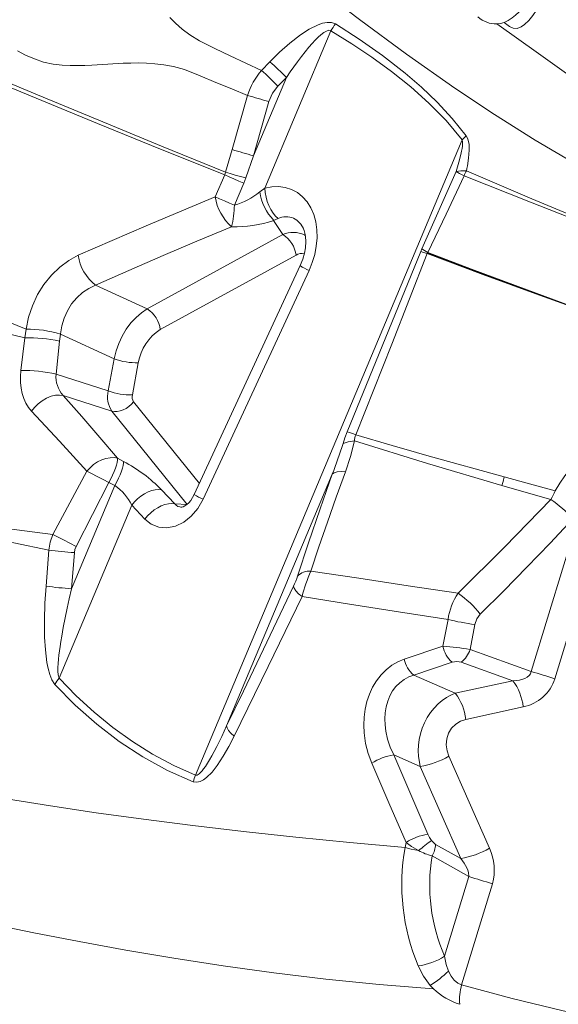
# Model space of a CAD drawing. Units: millimetres. Extents: x -19174 to 13688, y -27465 to -10026.
# Drawn here: x -12872 to -12576, y -14353 to -13813 of the extents above; entities that cross this region are included whole.
import ezdxf

# ---------------------------------------------------------------- set-up
doc = ezdxf.new("R2010")
doc.units = ezdxf.units.MM
doc.header["$PDSIZE"] = -1
doc.layers.add('QUOTE', color=212, linetype='Continuous', lineweight=18)
doc.dimstyles.new('2011', dxfattribs={"dimtxt": 20, "dimasz": 15, "dimexe": 6, "dimexo": 10, "dimgap": 6, "dimtad": 1, "dimtxsty": 'Standard', "dimcen": 5, "dimadec": 0, "dimazin": 0, "dimtfac": 1, "dimtmove": 0, "dimatfit": 3, "dimfxl": 0, "dimarcsym": 0})

# ---------------------------------------------------------------- blocks, each defined once
blk = doc.blocks.new('*D10')
at = {"color": 0, "linetype": 'ByBlock', "lineweight": -2}
for p, q in [((-10563.32, -10827.42), (-16793.27, -10827.42)), ((-16787.27, -17418.24), (-16787.27, -10977.42)), ((-10606.94, -17568.24), (-16793.27, -17568.24))]:
    blk.add_line(p, q, dxfattribs=at)
at = {"color": 0, "linetype": 'ByBlock'}
for points in [[(-16787.27, -10827.42), (-16762.27, -10977.42), (-16812.27, -10977.42)], [(-16787.27, -17568.24), (-16762.27, -17418.24), (-16812.27, -17418.24)]]:
    blk.add_solid(points, dxfattribs=at)
at = {"layer": 'DEFPOINTS', "color": 0, "linetype": 'ByBlock'}
for p in [(-10553.32, -10827.42), (-10596.94, -17568.24)]:
    blk.add_point(p, dxfattribs=at)
at = {"color": 0, "linetype": 'ByBlock', "insert": (-16893.27, -14197.83), "char_height": 200, "attachment_point": 5, "rotation": 90}
blk.add_mtext('6750', dxfattribs=at)
blk = doc.blocks.new('*D13')
at = {"color": 0, "linetype": 'ByBlock', "lineweight": -2}
for p, q in [((-16134.09, -17558.24), (-16134.09, -10257.27)), ((-10596.08, -17558.72), (-10596.08, -10257.27)), ((-10746.08, -10263.27), (-15984.09, -10263.27))]:
    blk.add_line(p, q, dxfattribs=at)
at = {"color": 0, "linetype": 'ByBlock'}
for points in [[(-16134.09, -10263.27), (-15984.09, -10238.27), (-15984.09, -10288.27)], [(-10596.08, -10263.27), (-10746.08, -10238.27), (-10746.08, -10288.27)]]:
    blk.add_solid(points, dxfattribs=at)
at = {"layer": 'DEFPOINTS', "color": 0, "linetype": 'ByBlock'}
for p in [(-16134.09, -17568.24), (-10596.08, -17568.72)]:
    blk.add_point(p, dxfattribs=at)
at = {"color": 0, "linetype": 'ByBlock', "insert": (-13365.08, -10157.27), "char_height": 200, "attachment_point": 5}
blk.add_mtext('5550', dxfattribs=at)

msp = doc.modelspace()

# ---------------------------------------------------------------- linework, layer by layer
at = {"color": 7, "linetype": 'Continuous', "lineweight": 15}
for p, q in [((-12701.352, -13819.358), (-12737.613, -13905.603)), ((-12739.488, -13841.035), (-12734.869, -13836.327)), ((-12734.848, -13836.306), (-12734.869, -13836.327)), ((-12725.826, -13844.939), (-12743.876, -13887.871)), ((-12730.489, -13849.628), (-12725.826, -13844.939)), ((-12735.464, -13858.078), (-12743.876, -13887.871)), ((-12629.247, -13879.097), (-12775.778, -14227.608)), ((-12759.162, -13896.928), (-12755.647, -13884.476)), ((-12743.876, -13887.871), (-12748.091, -13900.019)), ((-12764.842, -13910.472), (-12759.638, -13898.392)), ((-12759.163, -13896.933), (-12759.638, -13898.392)), ((-12651.466, -13938.934), (-12632.611, -13896.494)), ((-12754.33, -13914.983), (-12749.188, -13902.877)), ((-12748.091, -13900.019), (-12749.188, -13902.877)), ((-12740.442, -13907.655), (-12737.613, -13905.603)), ((-12732.793, -13923.3), (-12730.4, -13922.257)), ((-12727.743, -13931.087), (-12732.793, -13923.3)), ((-12802.286, -13971.857), (-12727.743, -13931.087)), ((-12692.383, -14039.256), (-12652.059, -13940.319)), ((-12651.466, -13938.934), (-12652.059, -13940.319)), ((-12648.359, -13941.189), (-12648.495, -13941.54)), ((-12648.162, -13940.861), (-12648.33, -13941.2)), ((-12795.037, -13983.184), (-12720.494, -13942.414)), ((-12718.216, -13948.144), (-12776.407, -14073.704)), ((-12713.388, -13950.779), (-12771.579, -14076.339)), ((-12830.63, -13958.813), (-12802.286, -13971.857)), ((-12871.61, -14005.678), (-12869.495, -13987.737)), ((-12850.414, -13989.591), (-12852.3, -14007.707)), ((-12850.414, -13989.591), (-12849.935, -13985.651)), ((-12849.935, -13985.651), (-12820.422, -13999.234)), ((-12823.664, -14016.881), (-12820.422, -13999.234)), ((-12807.128, -14001.435), (-12810.37, -14019.082)), ((-12852.3, -14007.707), (-12823.664, -14016.881)), ((-12821.684, -14027.919), (-12848.38, -14019.366)), ((-12780.356, -14079.175), (-12821.684, -14027.919)), ((-12818.474, -14053.787), (-12815.21, -14055.549)), ((-12854.139, -14095.607), (-12835.406, -14060.889)), ((-12758.609, -14200.514), (-12700.607, -14062.561)), ((-12843.732, -14125.369), (-12819.961, -14068.831)), ((-12823.225, -14067.07), (-12841.259, -14102.159)), ((-12819.961, -14068.831), (-12823.225, -14067.07)), ((-12794.328, -14071.138), (-12787.105, -14078.754)), ((-12548.513, -14076.554), (-12578.42, -14174.76)), ((-12810.734, -14079.514), (-12850.624, -14174.389)), ((-12803.512, -14087.131), (-12810.734, -14079.514)), ((-12787.105, -14078.754), (-12780.356, -14079.175)), ((-12591.349, -14170.85), (-12564.464, -14082.569)), ((-12857.807, -14123.972), (-12856.318, -14104.173)), ((-12843.732, -14125.369), (-12842.228, -14105.565)), ((-12639.895, -14156.925), (-12637.051, -14142.214)), ((-12624.972, -14158.788), (-12622.365, -14145.026)), ((-12661.135, -14163.984), (-12639.895, -14156.925)), ((-12624.972, -14158.788), (-12591.349, -14170.85)), ((-12655.865, -14172.766), (-12634.837, -14165.732)), ((-12601.511, -14175.852), (-12629.743, -14165.723)), ((-12655.865, -14172.766), (-12633.035, -14182.732)), ((-12633.035, -14182.732), (-12601.511, -14175.852)), ((-12595.739, -14190.165), (-12627.263, -14197.045)), ((-12648.118, -14260.08), (-12666.814, -14216.597)), ((-12666.814, -14216.597), (-12652.314, -14222.927)), ((-12636.558, -14217.293), (-12614.307, -14267.784)), ((-12630.062, -14273.418), (-12652.314, -14222.927)), ((-12660.632, -14267.431), (-12660.113, -14264.594)), ((-12643.876, -14265.634), (-12630.062, -14273.418)), ((-12625.609, -14283.352), (-12645.76, -14271.997)), ((-12625.609, -14283.352), (-12638.901, -14326.998)), ((-12629.567, -14342.713), (-12612.68, -14287.261))]:
    msp.add_line(p, q, dxfattribs=at)
at = {"color": 8, "linetype": 'Continuous', "lineweight": 15}
for p, q in [((-12715.949, -13931.246), (-12715.411, -13931.607)), ((-12809.71, -14022.761), (-12773.57, -14067.582))]:
    msp.add_line(p, q, dxfattribs=at)
at = {"color": 7, "linetype": 'Continuous', "lineweight": 15, "flags": 128}
for points in [[(-12882.493, -13666.425), (-12862.908, -13679.196), (-12842.216, -13693.454), (-12821.321, -13708.53), (-12800.189, -13724.337), (-12778.773, -13740.779), (-12757.014, -13757.75), (-12734.841, -13775.134), (-12710.583, -13794.03), (-12685.641, -13813.077), (-12659.894, -13832.082), (-12633.229, -13850.841), (-12611.566, -13865.269), (-12589.238, -13879.313), (-12566.218, -13892.87), (-12542.5, -13905.848), (-12517.588, -13918.409), (-12492.018, -13930.247), (-12465.894, -13941.428), (-12439.307, -13952.033), (-12412.34, -13962.17), (-12385.065, -13971.965), (-12357.532, -13981.55)], [(-12759.209, -13896.914), (-12794.36, -13882.584), (-12828.807, -13868.409), (-12862.515, -13854.448), (-12895.438, -13840.766), (-12921.136, -13830.081), (-12946.177, -13819.692), (-12970.52, -13809.639), (-12994.117, -13799.97), (-13016.917, -13790.735)], [(-12759.638, -13898.392), (-12794.908, -13884.235), (-12829.454, -13870.195), (-12863.238, -13856.321), (-12896.21, -13842.666), (-12921.927, -13831.951), (-12946.966, -13821.477), (-12971.287, -13811.278), (-12994.841, -13801.389), (-13017.571, -13791.851)], [(-12789.783, -13811.961), (-12786.623, -13815.111), (-12783.017, -13818.318), (-12778.742, -13821.585), (-12773.5, -13824.83), (-12765.13, -13828.949), (-12756.617, -13832.969), (-12748.069, -13836.997), (-12739.488, -13841.035)], [(-12588.539, -13807.955), (-12590.484, -13810.894), (-12592.615, -13813.574), (-12594.975, -13815.863), (-12596.922, -13817.179), (-12599.022, -13817.954), (-12601.214, -13817.931), (-12603.31, -13816.93)], [(-12734.848, -13836.306), (-12729.501, -13831.081), (-12723.904, -13826.116), (-12718.005, -13821.53), (-12713.341, -13818.485), (-12708.444, -13816.021), (-12705.92, -13815.155), (-12703.392, -13814.68), (-12700.974, -13814.763), (-12698.873, -13815.547)], [(-12698.873, -13815.547), (-12685.768, -13823.923), (-12672.979, -13832.879), (-12660.576, -13842.508), (-12651.587, -13850.243), (-12642.934, -13858.493), (-12634.701, -13867.34), (-12627.001, -13876.879)], [(-12606.211, -13814.703), (-12608.195, -13815.269), (-12610.22, -13815.524)], [(-12355.565, -13974.298), (-12384.2, -13960.23), (-12412.145, -13945.488), (-12439.364, -13930.153), (-12465.824, -13914.314), (-12491.494, -13898.062), (-12516.361, -13881.494), (-12540.58, -13864.796), (-12564.247, -13848.153), (-12587.434, -13831.697), (-12610.22, -13815.524)], [(-12603.31, -13816.93), (-12604.763, -13815.814), (-12606.211, -13814.703)], [(-12725.826, -13844.939), (-12723.718, -13841.885), (-12721.698, -13839.031), (-12719.766, -13836.378), (-12717.538, -13833.42), (-12715.44, -13830.746), (-12713.474, -13828.355), (-12711.649, -13826.25), (-12709.955, -13824.418), (-12708.395, -13822.856), (-12706.971, -13821.564), (-12705.267, -13820.243), (-12703.813, -13819.405), (-12702.429, -13819.033), (-12701.843, -13819.103), (-12701.352, -13819.358)], [(-12701.352, -13819.358), (-12689.903, -13826.429), (-12678.898, -13833.771), (-12668.034, -13841.657), (-12657.522, -13850.056), (-12647.544, -13858.958), (-12638.083, -13868.572), (-12629.247, -13879.097)], [(-12873.494, -13830.361), (-12868.981, -13832.656), (-12864.176, -13834.752), (-12859.183, -13836.454), (-12853.832, -13837.572), (-12848.98, -13838.117), (-12844.528, -13838.334), (-12840.363, -13838.357), (-12836.4, -13838.263), (-12832.581, -13838.097), (-12823.918, -13837.591), (-12815.42, -13837.133), (-12811.256, -13836.996), (-12807.008, -13836.955), (-12802.618, -13837.048), (-12798.014, -13837.332), (-12793.094, -13837.898), (-12787.715, -13838.902), (-12781.767, -13840.607), (-12773.136, -13844.009), (-12764.491, -13847.576), (-12755.809, -13851.143), (-12747.091, -13854.709)], [(-12730.489, -13849.628), (-12733.516, -13853.532), (-12735.464, -13858.078)], [(-12755.647, -13884.476), (-12751.375, -13869.591), (-12747.091, -13854.709)], [(-12627.001, -13876.879), (-12628.168, -13877.96), (-12629.247, -13879.097)], [(-12627.001, -13876.879), (-12626.107, -13878.604), (-12625.479, -13881.594), (-12625.377, -13884.766), (-12625.719, -13889.09), (-12626.402, -13893.446)], [(-12629.247, -13879.097), (-12629.04, -13880.355), (-12629.039, -13881.35), (-12629.131, -13882.525), (-12629.316, -13883.88), (-12629.594, -13885.415), (-12629.966, -13887.129), (-12631.074, -13891.402), (-12632.611, -13896.494)], [(-12626.402, -13893.446), (-12626.653, -13894.749), (-12626.922, -13896.052)], [(-12749.188, -13902.877), (-12751.926, -13901.702), (-12754.691, -13900.516), (-12757.312, -13899.391), (-12759.638, -13898.392)], [(-12748.091, -13900.019), (-12750.997, -13899.23), (-12753.931, -13898.42), (-12756.709, -13897.638), (-12759.163, -13896.933)], [(-12628.206, -13898.837), (-12638.061, -13919.914), (-12648.162, -13940.861)], [(-12632.611, -13896.494), (-12630.089, -13896.089), (-12626.922, -13896.052)], [(-12632.611, -13896.494), (-12630.718, -13897.543), (-12628.206, -13898.837)], [(-12628.206, -13898.837), (-12591.783, -13913.362), (-12554.94, -13927.686), (-12517.701, -13941.753)], [(-12626.922, -13896.052), (-12590.934, -13911.442), (-12554.522, -13926.694), (-12517.69, -13941.724)], [(-12737.613, -13905.603), (-12733.816, -13904.895), (-12730.065, -13904.775), (-12726.425, -13905.258), (-12722.968, -13906.353), (-12719.763, -13908.05), (-12716.878, -13910.325), (-12714.376, -13913.138), (-12712.307, -13916.431), (-12710.711, -13920.136), (-12709.614, -13924.172), (-12709.028, -13928.457), (-12708.951, -13932.905), (-12709.371, -13937.436), (-12710.268, -13941.971), (-12711.618, -13946.441), (-12713.388, -13950.779)], [(-12737.613, -13905.603), (-12737.416, -13908.022), (-12736.978, -13910.476), (-12736.312, -13912.896), (-12735.436, -13915.215), (-12734.375, -13917.368), (-12733.159, -13919.294), (-12731.821, -13920.939), (-12730.4, -13922.257)], [(-12840.14, -13942.472), (-12802.768, -13926.271), (-12764.842, -13910.472)], [(-12764.842, -13910.472), (-12762.479, -13911.486), (-12759.866, -13912.608), (-12757.112, -13913.79), (-12754.33, -13914.983)], [(-12830.63, -13958.813), (-12812.317, -13950.718), (-12793.536, -13942.59), (-12774.937, -13934.701), (-12755.864, -13926.764)], [(-12717.276, -13926.268), (-12716.62, -13927.435), (-12716.047, -13928.841), (-12715.621, -13930.375), (-12715.306, -13932.222), (-12715.139, -13934.885), (-12715.36, -13938.447), (-12715.872, -13941.326), (-12716.79, -13944.579), (-12718.216, -13948.143)], [(-12648.495, -13941.54), (-12667.975, -13991.286), (-12687.76, -14040.919)], [(-12648.495, -13941.54), (-12650.427, -13940.865), (-12652.059, -13940.319)], [(-12651.466, -13938.934), (-12649.969, -13939.837), (-12648.162, -13940.861)], [(-12648.495, -13941.54), (-12648.425, -13941.367), (-12648.347, -13941.196)], [(-12648.495, -13941.54), (-12617.874, -13952.955), (-12586.883, -13964.257), (-12562.277, -13973.034), (-12537.448, -13981.698)], [(-12648.347, -13941.196), (-12648.259, -13941.027), (-12648.162, -13940.861)], [(-12648.33, -13941.2), (-12615.083, -13953.709), (-12581.885, -13965.902), (-12548.843, -13977.705), (-12516.06, -13989.047), (-12483.574, -13999.912), (-12451.366, -14010.331), (-12419.416, -14020.336), (-12387.705, -14029.959)], [(-12537.443, -13981.685), (-12568.92, -13970.468), (-12600.027, -13959.06), (-12624.21, -13949.994), (-12648.162, -13940.861)], [(-12868.69, -13982.915), (-12867.352, -13976.446), (-12865.249, -13970.107), (-12862.424, -13964.047), (-12858.937, -13958.408), (-12854.867, -13953.324), (-12850.307, -13948.911), (-12845.36, -13945.269), (-12840.14, -13942.472)], [(-12929.508, -13958.424), (-12899.422, -13970.534), (-12868.69, -13982.915)], [(-12849.931, -13985.618), (-12849.176, -13981.187), (-12847.886, -13976.961), (-12846.042, -13972.882), (-12843.723, -13969.146), (-12840.959, -13965.8), (-12837.795, -13962.908), (-12834.375, -13960.592), (-12830.63, -13958.813)], [(-12934.13, -13972.374), (-12913.013, -13977.301), (-12891.454, -13982.425), (-12869.495, -13987.737)], [(-12820.422, -13999.234), (-12819.336, -13994.948), (-12817.854, -13990.822), (-12815.953, -13986.783), (-12813.714, -13983.015), (-12811.174, -13979.569), (-12808.367, -13976.502), (-12805.423, -13973.945), (-12802.286, -13971.857)], [(-12869.495, -13987.737), (-12869.124, -13985.349), (-12868.702, -13982.975)], [(-12865.797, -14027.9), (-12867.441, -14025.881), (-12868.848, -14023.581), (-12870.003, -14021.029), (-12870.893, -14018.255), (-12871.506, -14015.294), (-12871.834, -14012.184), (-12871.87, -14008.964), (-12871.61, -14005.678)], [(-12865.797, -14027.9), (-12864.18, -14025.899), (-12862.206, -14023.973), (-12859.938, -14022.243), (-12857.48, -14020.824), (-12854.965, -14019.807), (-12852.536, -14019.235), (-12850.312, -14019.104), (-12848.38, -14019.366)], [(-12818.474, -14053.787), (-12828.175, -14042.431), (-12838.146, -14030.958), (-12848.38, -14019.366)], [(-12809.71, -14022.761), (-12810.881, -14024.152), (-12812.247, -14025.397), (-12813.762, -14026.453), (-12815.375, -14027.283), (-12817.03, -14027.86), (-12818.671, -14028.164), (-12820.24, -14028.184), (-12821.684, -14027.919)], [(-12835.406, -14060.889), (-12850.38, -14044.473), (-12865.797, -14027.9)], [(-12694.673, -14045.714), (-12693.633, -14042.547), (-12692.383, -14039.256)], [(-12694.673, -14045.714), (-12691.942, -14044.751), (-12688.344, -14044.337)], [(-12688.344, -14044.337), (-12690.546, -14052.818), (-12693.352, -14061.215)], [(-12607.457, -14068.729), (-12648.266, -14056.675), (-12688.344, -14044.337)], [(-12687.76, -14040.919), (-12667.644, -14046.777), (-12654.44, -14050.574), (-12647.344, -14052.598), (-12606.244, -14064.071)], [(-12835.406, -14060.889), (-12833.642, -14058.994), (-12831.64, -14057.295), (-12829.468, -14055.855), (-12827.197, -14054.726), (-12824.892, -14053.936), (-12822.621, -14053.512), (-12820.456, -14053.464), (-12818.474, -14053.787)], [(-12823.225, -14067.07), (-12822.176, -14065.031), (-12821.221, -14063.011), (-12820.38, -14061.058), (-12819.673, -14059.217), (-12819.119, -14057.532), (-12818.728, -14056.043), (-12818.512, -14054.785), (-12818.474, -14053.787)], [(-12578.21, -14071.76), (-12575.737, -14067.439), (-12572.901, -14063.372), (-12569.732, -14059.606), (-12566.262, -14056.189), (-12562.391, -14053.402), (-12558.177, -14051.481), (-12553.794, -14050.502), (-12549.423, -14050.506)], [(-12823.225, -14067.07), (-12826.499, -14065.385), (-12829.753, -14063.726), (-12832.783, -14062.196), (-12835.406, -14060.889)], [(-12815.21, -14055.549), (-12815.247, -14056.546), (-12815.464, -14057.805), (-12815.854, -14059.294), (-12816.409, -14060.978), (-12817.115, -14062.819), (-12817.956, -14064.772), (-12818.912, -14066.792), (-12819.961, -14068.831)], [(-12719.651, -14118.448), (-12713.629, -14100.235), (-12707.272, -14081.592), (-12700.607, -14062.561)], [(-12693.352, -14061.215), (-12698.405, -14075.16), (-12703.281, -14088.912), (-12707.961, -14102.444), (-12712.424, -14115.731)], [(-12700.607, -14062.561), (-12699.523, -14061.806), (-12697.885, -14061.309), (-12695.78, -14061.111), (-12693.352, -14061.215)], [(-12607.457, -14068.729), (-12606.829, -14066.472), (-12606.244, -14064.071)], [(-12606.244, -14064.071), (-12592.254, -14067.904), (-12578.21, -14071.76)], [(-12810.734, -14079.514), (-12809.209, -14077.715), (-12807.5, -14076.054), (-12805.652, -14074.573), (-12803.71, -14073.31), (-12801.723, -14072.296), (-12799.743, -14071.557), (-12797.818, -14071.111), (-12795.998, -14070.97), (-12794.328, -14071.138)], [(-12580.58, -14076.345), (-12594.056, -14072.56), (-12607.457, -14068.729)], [(-12771.579, -14076.339), (-12774.42, -14081.283), (-12778.018, -14085.525), (-12782.194, -14088.831), (-12786.728, -14091.011), (-12791.374, -14091.939), (-12795.876, -14091.569), (-12799.992, -14089.932), (-12803.512, -14087.131)], [(-12776.407, -14073.703), (-12777.302, -14075.4), (-12778.321, -14076.914), (-12779.412, -14078.197), (-12780.515, -14079.213), (-12781.563, -14079.947), (-12782.493, -14080.404), (-12783.253, -14080.615), (-12783.813, -14080.626)], [(-12631.442, -14127.854), (-12605.769, -14102.391), (-12580.58, -14076.345)], [(-12787.105, -14078.754), (-12788.775, -14078.587), (-12790.596, -14078.728), (-12792.52, -14079.173), (-12794.501, -14079.913), (-12796.487, -14080.927), (-12798.429, -14082.19), (-12800.278, -14083.671), (-12801.986, -14085.332), (-12803.512, -14087.131)], [(-12856.318, -14104.173), (-12875.431, -14100.165), (-12893.841, -14096.162), (-12911.544, -14092.171), (-12928.536, -14088.198), (-12944.821, -14084.248)], [(-12854.139, -14095.607), (-12873.761, -14092.984), (-12892.657, -14090.49), (-12910.801, -14088.112), (-12928.175, -14085.831), (-12944.769, -14083.629)], [(-12568.594, -14087.031), (-12581.034, -14100.316), (-12593.694, -14113.533), (-12606.442, -14126.548), (-12619.313, -14139.409)], [(-12856.318, -14104.173), (-12855.569, -14099.789), (-12854.139, -14095.607)], [(-12841.259, -14102.159), (-12844.725, -14100.369), (-12848.273, -14098.554), (-12851.519, -14096.913), (-12854.139, -14095.607)], [(-12842.228, -14105.565), (-12841.915, -14103.815), (-12841.259, -14102.159)], [(-12631.442, -14127.854), (-12658.918, -14123.71), (-12685.933, -14119.665), (-12712.425, -14115.732)], [(-12852.878, -14177.919), (-12854.55, -14175.432), (-12855.77, -14172.432), (-12856.665, -14169.192), (-12857.328, -14165.831), (-12858.173, -14158.945), (-12858.583, -14151.966), (-12858.673, -14142.624), (-12858.384, -14133.285), (-12857.807, -14123.972)], [(-12850.624, -14174.389), (-12851.101, -14172.575), (-12851.265, -14170.606), (-12851.271, -14168.574), (-12851.175, -14166.439), (-12850.981, -14164.009), (-12850.756, -14161.874), (-12850.467, -14159.546), (-12850.112, -14157.025), (-12849.691, -14154.313), (-12849.203, -14151.409), (-12848.322, -14146.588), (-12847.269, -14141.278), (-12846.157, -14136.024), (-12845.015, -14130.894), (-12843.732, -14125.369)], [(-12721.887, -14123.977), (-12731.054, -14143.198), (-12740.249, -14162.399), (-12749.429, -14181.495), (-12758.609, -14200.514)], [(-12717.193, -14129.695), (-12719.139, -14128.107), (-12720.637, -14126.557), (-12721.567, -14125.151), (-12721.887, -14123.977)], [(-12717.193, -14129.695), (-12735.869, -14168.133), (-12754.524, -14206.256)], [(-12637.051, -14142.214), (-12664.317, -14138.09), (-12691.059, -14133.918), (-12717.193, -14129.695)], [(-12622.365, -14145.026), (-12621.256, -14141.97), (-12619.313, -14139.409)], [(-12678.961, -14221.132), (-12680.919, -14215.823), (-12682.317, -14210.262), (-12683.115, -14204.529), (-12683.296, -14200.172), (-12683.104, -14195.813), (-12682.527, -14191.501), (-12681.557, -14187.289), (-12680.193, -14183.236), (-12678.438, -14179.4), (-12676.308, -14175.843), (-12673.824, -14172.622), (-12671.021, -14169.789), (-12667.939, -14167.387), (-12664.627, -14165.446), (-12661.135, -14163.984)], [(-12666.814, -14216.597), (-12668.779, -14212.302), (-12670.243, -14207.961), (-12671.226, -14203.566), (-12671.651, -14200.096), (-12671.762, -14196.792), (-12671.557, -14193.4), (-12671.039, -14190.217), (-12670.171, -14187.071), (-12668.998, -14184.184), (-12667.477, -14181.472), (-12665.668, -14179.064), (-12663.566, -14176.956), (-12661.202, -14175.187), (-12658.647, -14173.798), (-12655.865, -14172.766)], [(-12591.349, -14170.85), (-12591.775, -14172.03), (-12592.507, -14173.079), (-12593.502, -14173.955), (-12594.777, -14174.685), (-12597.878, -14175.598), (-12601.511, -14175.852)], [(-12852.878, -14177.919), (-12851.861, -14176.133), (-12850.624, -14174.389)], [(-12776.923, -14231.272), (-12791.028, -14225.032), (-12804.578, -14217.614), (-12817.55, -14209.109), (-12829.929, -14199.606), (-12841.707, -14189.184), (-12852.878, -14177.919)], [(-12775.778, -14227.608), (-12787.658, -14222.374), (-12799.245, -14216.22), (-12810.358, -14209.287), (-12821.074, -14201.578), (-12831.366, -14193.155), (-12841.182, -14184.111), (-12850.624, -14174.389)], [(-12652.314, -14222.927), (-12653.306, -14217.313), (-12653.433, -14214.262), (-12653.296, -14211.249), (-12652.872, -14208.077), (-12652.18, -14204.985), (-12651.187, -14201.862), (-12649.932, -14198.867), (-12648.41, -14195.992), (-12646.646, -14193.294), (-12644.7, -14190.851), (-12642.544, -14188.621), (-12640.316, -14186.728), (-12637.915, -14185.073), (-12635.545, -14183.777), (-12633.035, -14182.732)], [(-12758.609, -14200.514), (-12759.989, -14203.533), (-12761.316, -14206.365), (-12762.589, -14209.009), (-12764.061, -14211.969), (-12765.457, -14214.665), (-12766.777, -14217.1), (-12768.009, -14219.259), (-12769.168, -14221.17), (-12770.252, -14222.832), (-12771.26, -14224.247), (-12772.106, -14225.313), (-12772.891, -14226.181), (-12773.613, -14226.851), (-12774.807, -14227.578), (-12775.321, -14227.68), (-12775.778, -14227.608)], [(-12754.524, -14206.256), (-12756.261, -14204.68), (-12757.572, -14203.137), (-12758.366, -14201.721), (-12758.609, -14200.514)], [(-12627.263, -14197.045), (-12630.162, -14198.015), (-12632.819, -14199.64), (-12635.067, -14201.89), (-12636.74, -14204.664), (-12637.724, -14207.784), (-12637.988, -14211.044), (-12637.572, -14214.26), (-12636.558, -14217.293)], [(-12754.524, -14206.256), (-12757.403, -14211.867), (-12760.487, -14217.285), (-12763.842, -14222.412), (-12766.605, -14225.951), (-12769.665, -14229.026), (-12771.343, -14230.268), (-12773.136, -14231.179), (-12775.028, -14231.584), (-12776.923, -14231.272)], [(-12660.113, -14264.594), (-12669.563, -14242.866), (-12678.961, -14221.132)], [(-12967.28, -14223.509), (-12946.562, -14227.97), (-12925.048, -14232.309), (-12902.693, -14236.516), (-12879.456, -14240.578), (-12855.306, -14244.491), (-12830.219, -14248.248), (-12804.187, -14251.847), (-12777.217, -14255.287), (-12749.33, -14258.566), (-12720.565, -14261.685), (-12690.974, -14264.642), (-12660.632, -14267.431)], [(-12648.118, -14260.08), (-12647.262, -14261.801), (-12646.194, -14263.439)], [(-12653.324, -14268.998), (-12657.022, -14266.834), (-12660.113, -14264.594)], [(-12646.194, -14263.439), (-12645.106, -14264.686), (-12643.876, -14265.634)], [(-12660.632, -14267.431), (-12657.212, -14268.224), (-12653.324, -14268.998)], [(-12630.062, -14273.418), (-12628.192, -14275.954), (-12626.755, -14278.515), (-12626.223, -14279.807), (-12625.857, -14281.02), (-12625.609, -14283.352)], [(-12645.036, -14344.857), (-12674.912, -14342.494), (-12704.152, -14339.574), (-12732.712, -14336.163), (-12760.566, -14332.335), (-12787.688, -14328.157), (-12814.055, -14323.694), (-12839.654, -14319.006), (-12864.475, -14314.156), (-12888.517, -14309.205), (-12911.79, -14304.215), (-12934.308, -14299.246), (-12956.096, -14294.356)], [(-12636.857, -14335.207), (-12638.108, -14331.467), (-12638.901, -14326.998)], [(-12646.832, -14343.003), (-12650.574, -14337.871), (-12653.454, -14332.303)], [(-12629.567, -14342.713), (-12631.696, -14341.784), (-12633.659, -14340.128), (-12635.389, -14337.885), (-12636.857, -14335.207)], [(-12645.023, -14344.84), (-12645.962, -14343.943), (-12646.871, -14343.026)], [(-12431.95, -14379.848), (-12460.607, -14376.612), (-12489.096, -14372.719), (-12517.523, -14368.142), (-12545.819, -14362.868), (-12573.898, -14356.895), (-12601.8, -14350.186), (-12629.567, -14342.713)]]:
    msp.add_lwpolyline(points, dxfattribs=at)
at = {"color": 7, "linetype": 'Continuous', "lineweight": 15}
for centre, radius, start, end in [((-12616.533, -13791.391), 25.496, 293.88335, 338.51807), ((-12610.647, -13800.576), 14.954, 228.17159, 271.63562), ((-12680.423, -13830.262), 23.599, 141.42481, 152.47959), ((-12843.59, -13958.974), 163.928, 44.07821, 48.44394), ((-12710.353, -13866.185), 38.488, 139.19852, 162.65235), ((-12848.725, -13964.438), 164.805, 44.15771, 48.48458), ((-12607.583, -13394.999), 480.412, 253.11863, 254.56237), ((-12618.978, -13432.653), 472.041, 253.17027, 254.65731), ((-12602.883, -13908.819), 27.22, 152.0272, 158.48497), ((-12765.12, -13877.708), 38.806, 286.14425, 309.49059), ((-12711.338, -13903.119), 29.455, 188.85946, 223.24811), ((-12738.556, -13906.606), 26.569, 188.36563, 229.35053), ((-12818.32, -13912.642), 64.033, 347.25899, 357.90463), ((-12753.617, -13863.161), 63.643, 267.9771, 289.09954), ((-12725.984, -13931.591), 10.326, 66.49522, 115.31692), ((-12722.028, -13944.722), 14.784, 65.72026, 112.74077), ((-12735.812, -13944.234), 15.426, 6.77735, 58.45878), ((-12815.149, -13938.865), 25.25, 188.21177, 232.18504), ((-12810.355, -13985.004), 15.426, 6.77735, 58.45878), ((-12868.332, -14047.51), 64.536, 73.43723, 90.32858), ((-12780.931, -14005.659), 26.535, 122.11461, 170.84073), ((-12867.396, -14065.247), 77.538, 77.34916, 91.55156), ((-12807.9, -13964.847), 36.596, 249.99122, 271.20858), ((-12869.585, -14079.303), 73.654, 76.42718, 91.57578), ((-12837.369, -14009.175), 15.002, 174.38177, 222.78553), ((-12809.47, -14020.032), 14.539, 167.48619, 212.85101), ((-12811.142, -13982.494), 36.596, 249.99122, 271.20859), ((-12805.909, -14020.181), 4.595, 166.16825, 214.16895), ((-12734.625, -14163.9), 131.608, 69.13937, 71.27841), ((-12681.4, -14043.763), 6.967, 155.90881, 184.71825), ((-12946.433, -13966.501), 263.928, 338.65622, 342.53459), ((-12855.695, -14131.561), 86.121, 44.55591, 61.95955), ((-12835.734, -14091.78), 27.847, 26.13315, 55.49731), ((-12604.371, -14061.138), 28.235, 327.41357, 337.90138), ((-12617.866, -14130.232), 65.529, 41.24477, 55.32001), ((-12832.516, -13935.263), 170.579, 261.97877, 266.73592), ((-12763.546, -14103.911), 46.239, 334.2809, 341.67624), ((-12713.075, -14124.975), 9.265, 85.97647, 135.21865), ((-12630.907, -14151.364), 88.964, 156.38975, 165.90305), ((-12833.9, -13954.702), 170.95, 261.96097, 266.70312), ((-12603.554, -14147.023), 33.84, 145.49813, 171.82986), ((-12664.948, -14175.17), 57.977, 38.08388, 54.69619), ((-12603.94, -14009.069), 137.2, 256.0348, 262.28241), ((-12645.067, -14259.052), 102.258, 78.66655, 87.10076), ((-12624.611, -14154.003), 15.561, 190.82374, 228.91633), ((-12638.882, -14154.326), 14.608, 308.72299, 342.21619), ((-12646.193, -14160.989), 15.239, 191.3349, 230.60811), ((-12632.277, -14173.522), 8.2, 72.00439, 108.19181), ((-12684.934, -14503.654), 345.711, 72.05502, 74.29384), ((-12624.171, -14193.31), 28.605, 6.31206, 37.61132), ((-12600.066, -14167.862), 22.719, 280.97945, 342.32333), ((-12655.695, -14200.19), 28.605, 6.31206, 37.61132), ((-12662.218, -14247.445), 31.188, 98.47264, 122.46895), ((-12660.262, -14175.853), 47.741, 279.58381, 299.76994), ((-12754.2, -14236.364), 23.286, 157.91382, 167.36966), ((-12643.157, -14291.459), 31.769, 98.98501, 122.25811), ((-12759.488, -14125.472), 178.523, 306.48966, 309.39167), ((-12659.727, -14264.401), 15.898, 331.4585, 355.55044), ((-12546.751, -14287.664), 115.664, 169.9256, 202.70184), ((-12637.858, -14241.023), 31.966, 241.0633, 255.68717), ((-12638.011, -14226.344), 47.741, 279.58381, 299.76994), ((-12639.947, -14279.732), 28.288, 344.56286, 24.98516), ((-12551.039, -14288.113), 96.083, 170.34407, 203.87276), ((-12719.195, -14616.155), 345.711, 72.05502, 74.29384), ((-12657.909, -14297.466), 35.121, 277.28779, 302.76626), ((-12675.898, -14295.53), 55.665, 301.47817, 314.53721), ((-12619.995, -14318.983), 35.986, 225.93368, 252.91017), ((-12602.624, -14350.627), 28.081, 163.6294, 185.62539)]:
    msp.add_arc(centre, radius, start, end, dxfattribs=at)
at = {"color": 8, "linetype": 'Continuous', "lineweight": 15}
for centre, radius, start, end in [((-12726.83, -13932.236), 11.267, 21.79288, 63.85782), ((-12717.341, -13946.782), 5.387, 74.95625, 125.82377), ((-12702.836, -13925.714), 27.196, 235.56065, 247.16861), ((-12760.913, -14051.053), 27.443, 235.62697, 247.12977), ((-12783.531, -14076.261), 4.358, 214.89505, 273.91708)]:
    msp.add_arc(centre, radius, start, end, dxfattribs=at)

# ---------------------------------------------------------------- dimensions: what is measured, and where the dimension line sits
at = {"layer": 'QUOTE'}
dim = msp.add_linear_dim(base=(-16134.088, -10263.271), p1=(-10596.081, -17568.723), p2=(-16134.088, -17568.239), text='5550', dimstyle='2011', override={"dimtxt": 200, "dimasz": 150, "dimpost": '<>', "dimtzin": 0}, dxfattribs=at)
dim.commit()
dim.dimension.update_dxf_attribs({"geometry": '*D13', "text_midpoint": (-13365.085, -10157.271)})
dim = msp.add_linear_dim(base=(-16787.27, -10827.421), p1=(-10596.941, -17568.239), p2=(-10553.322, -10827.421), angle=90, text='6750', dimstyle='2011', override={"dimtxt": 200, "dimasz": 150, "dimpost": '<>', "dimtzin": 0}, dxfattribs=at)
dim.commit()
dim.dimension.update_dxf_attribs({"geometry": '*D10', "text_midpoint": (-16893.27, -14197.83), "text_rotation": 90})

doc.saveas('drawing.dxf')
